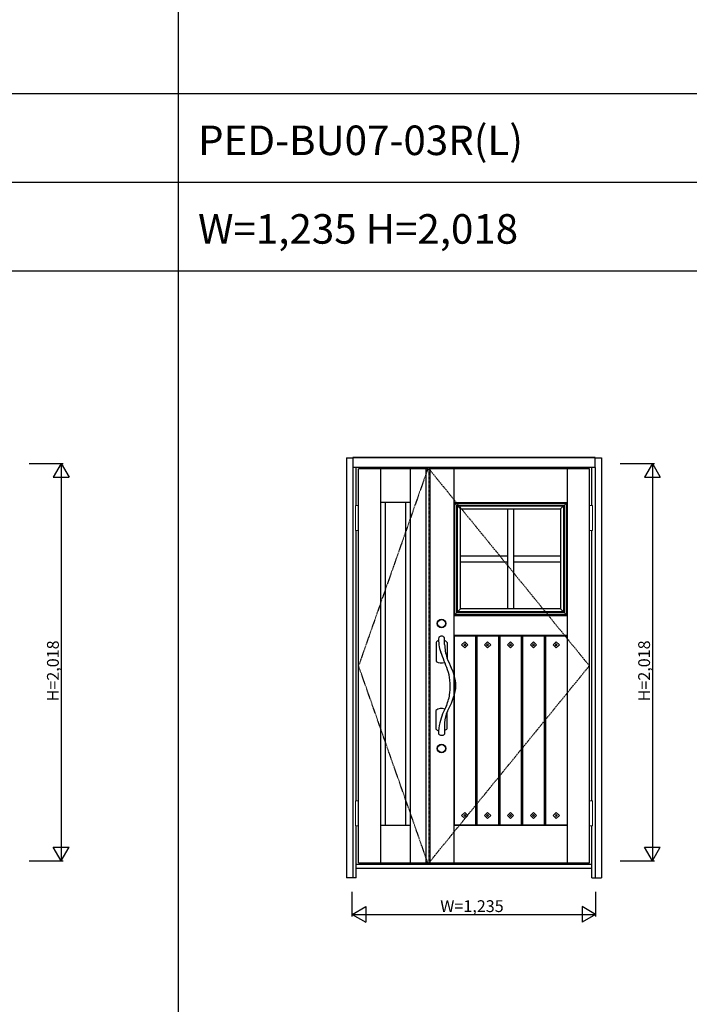
# Model space of a CAD drawing. Extents: x 0 to 27500, y 0 to 20000.
# Drawn here: x 5195 to 8593, y 10000 to 15000 of the extents above; entities that cross this region are included whole.
import ezdxf

# ---------------------------------------------------------------- set-up
doc = ezdxf.new("R2010")
doc.units = 0
doc.linetypes.add('ITTENSAU', pattern=[5.5, 3, -1, 0.5, -1])
doc.layers.get('0').update_dxf_attribs({"linetype": 'CONTINUOUS'})
for name, color, linetype in [('YKK_A1', 4, 'CONTINUOUS'), ('YKK_A2', 3, 'CONTINUOUS'), ('YKK_F1', 7, 'CONTINUOUS'), ('YKK_N1', 2, 'CONTINUOUS')]:
    doc.layers.add(name, color=color, linetype=linetype)
doc.styles.get("Standard").update_dxf_attribs({"font": 'txt.shx', "bigfont": 'bigfont.shx'})

msp = doc.modelspace()

# ---------------------------------------------------------------- linework, layer by layer
at = {"layer": 'YKK_A1'}
for p, q in [((6914.5, 10719), (6914.5, 12719)), ((7265.5, 12719), (6914.5, 12719)), ((7027.5, 10719), (7027.5, 12719)), ((7177.5, 10719), (7177.5, 12719)), ((7255.5, 12719), (7255.5, 10719)), ((7255.5, 12719), (7271.5, 12719)), ((8085.5, 12719), (7271.5, 12719)), ((7276.8, 12719), (7276.8, 10719)), ((8085.5, 10719), (8085.5, 12719)), ((7177.5, 12549), (7027.5, 12549)), ((7050.5, 10909), (7050.5, 12549)), ((7154.5, 10909), (7154.5, 12549)), ((7431.9, 12515.6), (7398.5, 12549)), ((7398.9, 12548.6), (7972.1, 12548.6)), ((7398.9, 11975.4), (7398.9, 12548.6)), ((7401.9, 12545.6), (7969.1, 12545.6)), ((7401.9, 11978.4), (7401.9, 12545.6)), ((7412.1, 12535.4), (7958.9, 12535.4)), ((7412.1, 11988.6), (7412.1, 12535.4)), ((7415.9, 12531.6), (7955.1, 12531.6)), ((7415.9, 11992.4), (7415.9, 12531.6)), ((7431.9, 12515.6), (7939.1, 12515.6)), ((7431.9, 12008.4), (7431.9, 12515.6)), ((7670.5, 12515.6), (7670.5, 12008.4)), ((7700.5, 12515.6), (7700.5, 12008.4)), ((7939.1, 12515.6), (7972.5, 12549)), ((7939.1, 12515.6), (7939.1, 12008.4)), ((7955.1, 12531.6), (7955.1, 11992.4)), ((7958.9, 12535.4), (7958.9, 11988.6)), ((7969.1, 12545.6), (7969.1, 11978.4)), ((7972.1, 12548.6), (7972.1, 11975.4)), ((7431.9, 12277), (7670.5, 12277)), ((7700.5, 12277), (7939.1, 12277)), ((7431.9, 12247), (7670.5, 12247)), ((7700.5, 12247), (7939.1, 12247)), ((7431.9, 12008.4), (7398.5, 11975)), ((7939.1, 12008.4), (7431.9, 12008.4)), ((7939.1, 12008.4), (7972.5, 11975)), ((7972.1, 11975.4), (7398.9, 11975.4)), ((7969.1, 11978.4), (7401.9, 11978.4)), ((7958.9, 11988.6), (7412.1, 11988.6)), ((7955.1, 11992.4), (7415.9, 11992.4)), ((7398.6, 11873.5), (7398.5, 11873.5)), ((7398.9, 11872), (7398.9, 10912.1)), ((7507.7, 11872), (7507.7, 10912.1)), ((7514.7, 11872), (7514.7, 10912.1)), ((7623.9, 11872), (7623.9, 10912.1)), ((7630.9, 11872), (7630.9, 10912.1)), ((7740.1, 11872), (7740.1, 10912.1)), ((7747.1, 11872), (7747.1, 10912.1)), ((7856.3, 11872), (7856.3, 10912.1)), ((7863.3, 11872), (7863.3, 10912.1)), ((7972.1, 11872), (7972.1, 10912.1)), ((7972.3, 11873.5), (7972.5, 11873.5)), ((7437.5, 11825), (7453.1, 11840.6)), ((7453.1, 11809.4), (7437.5, 11825)), ((7448.2, 11825), (7453.1, 11829.9)), ((7453.1, 11820.1), (7448.2, 11825)), ((7453.1, 11840.6), (7468.7, 11825)), ((7453.1, 11829.9), (7458, 11825)), ((7458, 11825), (7453.1, 11820.1)), ((7468.7, 11825), (7453.1, 11809.4)), ((7553.7, 11825), (7569.3, 11840.6)), ((7569.3, 11809.4), (7553.7, 11825)), ((7564.4, 11825), (7569.3, 11829.9)), ((7569.3, 11820.1), (7564.4, 11825)), ((7569.3, 11840.6), (7584.9, 11825)), ((7569.3, 11829.9), (7574.2, 11825)), ((7574.2, 11825), (7569.3, 11820.1)), ((7584.9, 11825), (7569.3, 11809.4)), ((7669.9, 11825), (7685.5, 11840.6)), ((7685.5, 11809.4), (7669.9, 11825)), ((7680.6, 11825), (7685.5, 11829.9)), ((7685.5, 11820.1), (7680.6, 11825)), ((7685.5, 11840.6), (7701.1, 11825)), ((7685.5, 11829.9), (7690.4, 11825)), ((7690.4, 11825), (7685.5, 11820.1)), ((7701.1, 11825), (7685.5, 11809.4)), ((7786.1, 11825), (7801.7, 11840.6)), ((7801.7, 11809.4), (7786.1, 11825)), ((7796.8, 11825), (7801.7, 11829.9)), ((7801.7, 11820.1), (7796.8, 11825)), ((7801.7, 11840.6), (7817.3, 11825)), ((7801.7, 11829.9), (7806.6, 11825)), ((7806.6, 11825), (7801.7, 11820.1)), ((7817.3, 11825), (7801.7, 11809.4)), ((7902.3, 11825), (7917.9, 11840.6)), ((7917.9, 11809.4), (7902.3, 11825)), ((7913, 11825), (7917.9, 11829.9)), ((7917.9, 11820.1), (7913, 11825)), ((7917.9, 11840.6), (7933.5, 11825)), ((7917.9, 11829.9), (7922.8, 11825)), ((7922.8, 11825), (7917.9, 11820.1)), ((7933.5, 11825), (7917.9, 11809.4)), ((7453.1, 10974.6), (7437.5, 10959)), ((7437.5, 10959), (7453.1, 10943.4)), ((7453.1, 10963.9), (7448.2, 10959)), ((7448.2, 10959), (7453.1, 10954.1)), ((7468.7, 10959), (7453.1, 10974.6)), ((7458, 10959), (7453.1, 10963.9)), ((7453.1, 10954.1), (7458, 10959)), ((7453.1, 10943.4), (7468.7, 10959)), ((7569.3, 10974.6), (7553.7, 10959)), ((7553.7, 10959), (7569.3, 10943.4)), ((7569.3, 10963.9), (7564.4, 10959)), ((7564.4, 10959), (7569.3, 10954.1)), ((7584.9, 10959), (7569.3, 10974.6)), ((7574.2, 10959), (7569.3, 10963.9)), ((7569.3, 10954.1), (7574.2, 10959)), ((7569.3, 10943.4), (7584.9, 10959)), ((7685.5, 10974.6), (7669.9, 10959)), ((7669.9, 10959), (7685.5, 10943.4)), ((7685.5, 10963.9), (7680.6, 10959)), ((7680.6, 10959), (7685.5, 10954.1)), ((7701.1, 10959), (7685.5, 10974.6)), ((7690.4, 10959), (7685.5, 10963.9)), ((7685.5, 10954.1), (7690.4, 10959)), ((7685.5, 10943.4), (7701.1, 10959)), ((7801.7, 10974.6), (7786.1, 10959)), ((7786.1, 10959), (7801.7, 10943.4)), ((7801.7, 10963.9), (7796.8, 10959)), ((7796.8, 10959), (7801.7, 10954.1)), ((7817.3, 10959), (7801.7, 10974.6)), ((7806.6, 10959), (7801.7, 10963.9)), ((7801.7, 10954.1), (7806.6, 10959)), ((7801.7, 10943.4), (7817.3, 10959)), ((7917.9, 10974.6), (7902.3, 10959)), ((7902.3, 10959), (7917.9, 10943.4)), ((7917.9, 10963.9), (7913, 10959)), ((7913, 10959), (7917.9, 10954.1)), ((7933.5, 10959), (7917.9, 10974.6)), ((7922.8, 10959), (7917.9, 10963.9)), ((7917.9, 10954.1), (7922.8, 10959)), ((7917.9, 10943.4), (7933.5, 10959)), ((7027.5, 10909), (7177.5, 10909)), ((7398.6, 10910.6), (7398.5, 10910.6)), ((7972.3, 10910.6), (7972.5, 10910.6)), ((6914.5, 10719), (7265.5, 10719)), ((7255.5, 10719), (7271.5, 10719)), ((7271.5, 10719), (8085.5, 10719))]:
    msp.add_line(p, q, dxfattribs=at)
at = {"layer": 'YKK_A1', "linetype": 'ITTENSAU'}
for p, q in [((7265.5, 12719), (6914.5, 11719)), ((7271.5, 12719), (7271.5, 10719)), ((7271.5, 12719), (8085.5, 11719)), ((7265.5, 10719), (6914.5, 11719)), ((7271.5, 10719), (8085.5, 11719))]:
    msp.add_line(p, q, dxfattribs=at)
at = {"layer": 'YKK_A1', "linetype": 'ByBlock', "lineweight": -2, "ltscale": 0.5}
for p, q in [((7398.5, 12719), (7398.5, 10719)), ((7972.5, 12719), (7972.5, 10719)), ((7398.5, 12549), (7972.5, 12549)), ((7398.5, 11975), (7972.5, 11975)), ((7398.5, 11875), (7972.5, 11875)), ((7398.6, 11875), (7398.6, 11872)), ((7398.6, 11874.5), (7972.3, 11874.5)), ((7398.6, 11872), (7972.3, 11872)), ((7972.3, 11875), (7972.3, 11872)), ((7398.5, 10909), (7972.5, 10909)), ((7398.6, 10912.1), (7972.3, 10912.1)), ((7398.6, 10912.1), (7398.6, 10909)), ((7398.6, 10909.6), (7972.3, 10909.6)), ((7972.3, 10912.1), (7972.3, 10909))]:
    msp.add_line(p, q, dxfattribs=at)
at = {"layer": 'YKK_A2'}
for p, q in [((6852.5, 12774.5), (6852.5, 10641.5)), ((6852.5, 12774.5), (6885.5, 12774.5)), ((8114.5, 12776.5), (6885.5, 12776.5)), ((6885.5, 12776.5), (6885.5, 12726.5)), ((8114.5, 12775.2), (6885.5, 12775.2)), ((8114.5, 12726.5), (8114.5, 12776.5)), ((8114.5, 12774.5), (8147.5, 12774.5)), ((8147.5, 12774.5), (8147.5, 10641.5)), ((6885.5, 12726.5), (6885.5, 10641.5)), ((8114.5, 12726.5), (6885.5, 12726.5)), ((6902.5, 12532.5), (6902.5, 12726.5)), ((8097.5, 12532.5), (8097.5, 12726.5)), ((8114.5, 12726.5), (8114.5, 10641.5)), ((6902.5, 11032.5), (6902.5, 12405.5)), ((8097.5, 11032.5), (8097.5, 12405.5)), ((7307.4, 11837.8), (7307.4, 11741.2)), ((7363.6, 11837.8), (7363.6, 11757.2)), ((7307.1, 11492.2), (7307.1, 11397.8)), ((7361.8, 11480.1), (7361.8, 11397.8)), ((6902.5, 10641.5), (6902.5, 10905.5)), ((8097.5, 10641.5), (8097.5, 10905.5)), ((8097.5, 10710.5), (6902.5, 10710.5)), ((6902.5, 10691.5), (8097.5, 10691.5)), ((6902.5, 10641.5), (6852.5, 10641.5)), ((8097.5, 10641.5), (8147.5, 10641.5))]:
    msp.add_line(p, q, dxfattribs=at)
at = {"layer": 'YKK_A2', "linetype": 'Continuous', "lineweight": 13}
for p, q in [((6898.6, 12532.5), (6898.6, 12405.5)), ((6914.4, 12532.5), (6898.6, 12532.5)), ((6914.4, 12532.5), (6914.4, 12405.5)), ((8085.6, 12532.5), (8085.6, 12405.5)), ((8085.6, 12532.5), (8101.4, 12532.5)), ((8101.4, 12532.5), (8101.4, 12405.5)), ((6914.4, 12405.5), (6898.6, 12405.5)), ((8085.6, 12405.5), (8101.4, 12405.5)), ((6898.6, 11032.5), (6898.6, 10905.5)), ((6914.4, 11032.5), (6898.6, 11032.5)), ((6914.4, 11032.5), (6914.4, 10905.5)), ((8085.6, 11032.5), (8085.6, 10905.5)), ((8085.6, 11032.5), (8101.4, 11032.5)), ((8101.4, 11032.5), (8101.4, 10905.5)), ((6914.4, 10905.5), (6898.6, 10905.5)), ((8085.6, 10905.5), (8101.4, 10905.5))]:
    msp.add_line(p, q, dxfattribs=at)
at = {"layer": 'YKK_A2'}
for centre, radius in [((7335.5, 11934), 22), ((7335.5, 11934), 20), ((7335.5, 11299), 22), ((7335.5, 11299), 20)]:
    msp.add_circle(centre, radius, dxfattribs=at)
for centre, radius, start, end in [((7487.3, 11848.5), 166.9, 174.5538, 201.3675), ((7334.8, 11849), 20.6, 39.948, 131.8445), ((6651.4, 11835.1), 699.7, 359.4053, 2.2222), ((7335.5, 11814), 36.8, 114.2517, 139.7094), ((7335.5, 11814), 36.8, 40.2906, 65.0977), ((7594.6, 11834.2), 243.6, 181.4952, 198.0516), ((5615, 11083), 1855.8, 19.3689, 22.3156), ((18407.2, 16365.1), 11966.4, 202.64042, 202.90317), ((7335.5, 11789), 55.4, 239.5267, 287.43), ((7207.8, 11612.6), 200.6, 357.6876, 28.4315), ((7211.9, 11637.4), 165.6, 2.9406, 21.6368), ((7038.4, 11675.7), 376.7, 330.0894, 349.1043), ((7137.3, 11613.9), 242, 352.4034, 7.5966), ((7192.4, 11595.8), 185.3, 334.725, 355.7137), ((7334.5, 11461.5), 41.1, 65.5997, 131.7243), ((7756.4, 11314), 445.2, 152.9232, 164.8876), ((7529.4, 11418.6), 178.5, 157.1789, 176.5247), ((7494.9, 11381.3), 175.2, 163.84, 182.627), ((7760, 11396.3), 410.1, 175.3695, 183.4546), ((7334.5, 11425.4), 38.9, 225.2537, 247.9366), ((7336.1, 11387.6), 21.6, 221.3584, 312.4354), ((7334.5, 11425.4), 38.9, 293.4721, 314.7463)]:
    msp.add_arc(centre, radius, start, end, dxfattribs=at)
at = {"layer": 'YKK_F1', "color": 7}
for p, q in [((6000, 4875), (6000, 19500)), ((0, 14625), (27000, 14625)), ((0, 14175), (27000, 14175)), ((0, 13725), (27000, 13725))]:
    msp.add_line(p, q, dxfattribs=at)
at = {"layer": 'YKK_N1'}
for p, q in [((5242.5, 12746.5), (5415.5, 12746.5)), ((5405.4, 12746.5), (5365.4, 12677.2)), ((5405.4, 12746.5), (5445.4, 12677.2)), ((5405.5, 12746.5), (5405.5, 10728.5)), ((8242.5, 12746.5), (8415.5, 12746.5)), ((8405.4, 12746.5), (8365.4, 12677.2)), ((8405.4, 12746.5), (8445.4, 12677.2)), ((8405.5, 12746.5), (8405.5, 10728.5)), ((5365.4, 12677.2), (5445.4, 12677.2)), ((8365.4, 12677.2), (8445.4, 12677.2)), ((5405.4, 10728.5), (5365.4, 10797.8)), ((5365.4, 10797.8), (5445.4, 10797.8)), ((5405.4, 10728.5), (5445.4, 10797.8)), ((8365.4, 10797.8), (8445.4, 10797.8)), ((8405.4, 10728.5), (8365.4, 10797.8)), ((8405.4, 10728.5), (8445.4, 10797.8)), ((5242.5, 10728.5), (5415.5, 10728.5)), ((8242.5, 10728.5), (8415.5, 10728.5)), ((6882.5, 10446.5), (6882.5, 10571.5)), ((8117.5, 10571.5), (8117.5, 10446.5)), ((6882.5, 10456.5), (6951.8, 10496.5)), ((6882.5, 10456.5), (8117.5, 10456.5)), ((6882.5, 10456.5), (6951.8, 10416.5)), ((6951.8, 10496.5), (6951.8, 10416.5)), ((8117.5, 10456.5), (8048.2, 10496.5)), ((8048.2, 10496.5), (8048.2, 10416.5)), ((8117.5, 10456.5), (8048.2, 10416.5))]:
    msp.add_line(p, q, dxfattribs=at)

# ---------------------------------------------------------------- texts
for s, p in [('PED-BU07-03R(L)', (6100, 14312.5)), ('W=1,235 H=2,018', (6100, 13862.5))]:
    msp.add_text(s, height=150).set_placement(p)
at = {"layer": 'YKK_N1', "linetype": 'Continuous'}
for p in [(5393.5, 11538.4), (8393.5, 11538.4)]:
    msp.add_text('H=2,018', height=60, rotation=90, dxfattribs=at).set_placement(p)
msp.add_text('W=1,235', height=60, dxfattribs=at).set_placement((7328.9, 10468.5))

doc.saveas('drawing.dxf')
